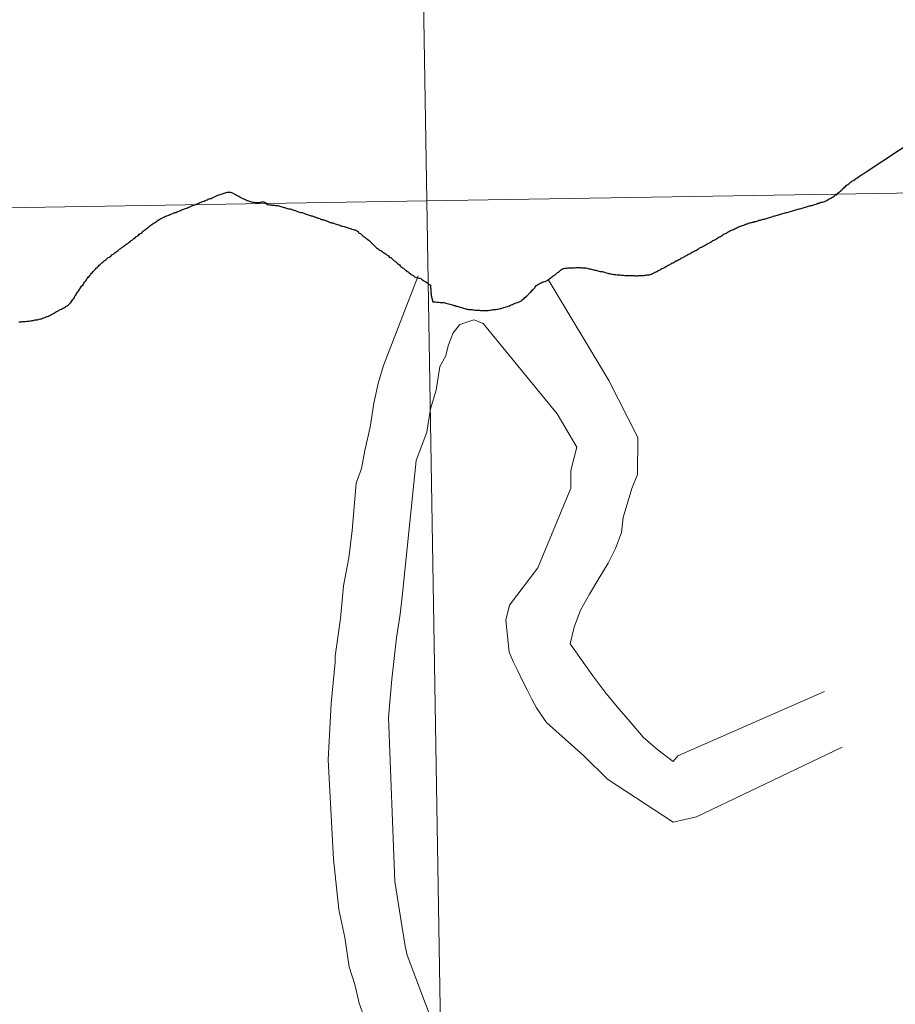
# Model space of a CAD drawing. Units: metres. Extents: x 608952 to 613456, y 4791377 to 4794419.
# Drawn here: x 609968 to 609997, y 4791606 to 4791639 of the extents above; entities that cross this region are included whole.
import ezdxf

# ---------------------------------------------------------------- set-up
doc = ezdxf.new("R2010")
doc.units = ezdxf.units.M
doc.header["$MEASUREMENT"] = 0
doc.layers.add('Nivel 63', color=7, linetype='Continuous', lineweight=0)

msp = doc.modelspace()

# ---------------------------------------------------------------- linework, layer by layer
at = {"layer": 'Nivel 63', "color": 7, "linetype": 'Continuous', "lineweight": 30, "flags": 128}
for points in [[(609994.06, 4791632.78), (609994.09, 4791632.79), (609994.12, 4791632.81), (609994.16, 4791632.81), (609994.2, 4791632.83), (609994.23, 4791632.84), (609994.27, 4791632.85), (609994.3, 4791632.86), (609994.34, 4791632.87), (609994.36, 4791632.88), (609994.39, 4791632.89), (609994.42, 4791632.91), (609994.46, 4791632.93), (609994.49, 4791632.95), (609994.52, 4791632.96), (609994.55, 4791632.98), (609994.58, 4791633), (609994.62, 4791633.02), (609994.65, 4791633.04), (609994.66, 4791633.04), (609994.69, 4791633.07), (609994.72, 4791633.09), (609994.75, 4791633.11), (609994.77, 4791633.14), (609994.8, 4791633.16), (609994.83, 4791633.18), (609994.86, 4791633.21), (609994.87, 4791633.21), (609994.89, 4791633.24), (609994.92, 4791633.26), (609994.95, 4791633.29), (609994.97, 4791633.31), (609995, 4791633.34), (609995.03, 4791633.36), (609995.05, 4791633.39), (609995.08, 4791633.41), (609995.11, 4791633.43), (609995.12, 4791633.44), (609995.15, 4791633.46), (609995.18, 4791633.49), (609995.21, 4791633.51), (609995.24, 4791633.53), (609995.26, 4791633.55), (609995.3, 4791633.57), (609995.33, 4791633.59), (609995.36, 4791633.61), (609995.39, 4791633.63), (609995.42, 4791633.65), (609995.45, 4791633.67), (609995.46, 4791633.68), (609995.49, 4791633.7), (609995.52, 4791633.72), (609995.55, 4791633.74), (609995.58, 4791633.76), (609995.61, 4791633.78), (609995.64, 4791633.8), (609995.68, 4791633.82), (609995.71, 4791633.84), (610000.12, 4791636.76)], [(609994.06, 4791632.78), (609994.09, 4791632.79), (609994.12, 4791632.81), (609994.16, 4791632.81), (609994.2, 4791632.83), (609994.23, 4791632.84), (609994.27, 4791632.85), (609994.3, 4791632.86), (609994.34, 4791632.87), (609994.36, 4791632.88), (609994.39, 4791632.89), (609994.42, 4791632.91), (609994.46, 4791632.93), (609994.49, 4791632.95), (609994.52, 4791632.96), (609994.55, 4791632.98), (609994.58, 4791633), (609994.62, 4791633.02), (609994.65, 4791633.04), (609994.66, 4791633.04), (609994.69, 4791633.07), (609994.72, 4791633.09), (609994.75, 4791633.11), (609994.77, 4791633.14), (609994.8, 4791633.16), (609994.83, 4791633.18), (609994.86, 4791633.21), (609994.87, 4791633.21), (609994.89, 4791633.24), (609994.92, 4791633.26), (609994.95, 4791633.29), (609994.97, 4791633.31), (609995, 4791633.34), (609995.03, 4791633.36), (609995.05, 4791633.39), (609995.08, 4791633.41), (609995.11, 4791633.43), (609995.12, 4791633.44), (609995.15, 4791633.46), (609995.18, 4791633.49), (609995.21, 4791633.51), (609995.24, 4791633.53), (609995.26, 4791633.55), (609995.3, 4791633.57), (609995.33, 4791633.59), (609995.36, 4791633.61), (609995.39, 4791633.63), (609995.42, 4791633.65), (609995.45, 4791633.67), (609995.46, 4791633.68), (609995.49, 4791633.7), (609995.52, 4791633.72), (609995.55, 4791633.74), (609995.58, 4791633.76), (609995.61, 4791633.78), (609995.64, 4791633.8), (609995.68, 4791633.82), (609995.71, 4791633.84), (610000.12, 4791636.76)], [(609972.71, 4791632.39), (609972.75, 4791632.41), (609972.78, 4791632.42), (609972.81, 4791632.44), (609972.85, 4791632.45), (609972.88, 4791632.46), (609972.92, 4791632.47), (609972.95, 4791632.49), (609972.98, 4791632.5), (609973.02, 4791632.51), (609973.05, 4791632.53), (609973.08, 4791632.54), (609973.12, 4791632.55), (609973.13, 4791632.56), (609973.16, 4791632.57), (609973.2, 4791632.59), (609973.23, 4791632.6), (609973.27, 4791632.61), (609973.3, 4791632.62), (609973.33, 4791632.64), (609973.37, 4791632.65), (609973.4, 4791632.67), (609973.43, 4791632.68), (609973.47, 4791632.69), (609973.5, 4791632.71), (609973.53, 4791632.72), (609973.57, 4791632.73), (609973.6, 4791632.75), (609973.64, 4791632.76), (609973.67, 4791632.77), (609973.7, 4791632.79), (609973.74, 4791632.8), (609973.77, 4791632.81), (609973.8, 4791632.83), (609973.84, 4791632.84), (609973.87, 4791632.86), (609973.9, 4791632.87), (609973.94, 4791632.88), (609973.97, 4791632.9), (609974.01, 4791632.91), (609974.04, 4791632.92), (609974.07, 4791632.94), (609974.11, 4791632.95), (609974.14, 4791632.96), (609974.18, 4791632.97), (609974.21, 4791632.99), (609974.23, 4791633), (609974.26, 4791633.01), (609974.3, 4791633.03), (609974.33, 4791633.04), (609974.37, 4791633.06), (609974.4, 4791633.07), (609974.43, 4791633.09), (609974.47, 4791633.1), (609974.5, 4791633.11), (609974.54, 4791633.12), (609974.57, 4791633.13), (609974.6, 4791633.14), (609974.64, 4791633.15), (609974.66, 4791633.16), (609974.7, 4791633.17), (609974.74, 4791633.17), (609974.77, 4791633.17), (609974.81, 4791633.17), (609974.84, 4791633.16), (609974.87, 4791633.15), (609974.9, 4791633.13), (609974.93, 4791633.12), (609974.97, 4791633.1), (609975, 4791633.08), (609975.01, 4791633.07), (609975.05, 4791633.05), (609975.08, 4791633.04), (609975.11, 4791633.02), (609975.14, 4791633), (609975.17, 4791632.99), (609975.21, 4791632.97), (609975.24, 4791632.95), (609975.27, 4791632.94), (609975.3, 4791632.93), (609975.33, 4791632.91), (609975.36, 4791632.9), (609975.4, 4791632.89), (609975.43, 4791632.88), (609975.47, 4791632.87), (609975.5, 4791632.86), (609975.54, 4791632.85), (609975.56, 4791632.85), (609975.59, 4791632.84), (609975.63, 4791632.83), (609975.67, 4791632.83), (609975.7, 4791632.83), (609975.74, 4791632.83), (609975.76, 4791632.83), (609975.8, 4791632.85), (609975.83, 4791632.86), (609975.87, 4791632.86), (609975.89, 4791632.86), (609975.93, 4791632.84), (609975.96, 4791632.82), (609975.97, 4791632.82)], [(609972.71, 4791632.39), (609972.75, 4791632.41), (609972.78, 4791632.42), (609972.81, 4791632.44), (609972.85, 4791632.45), (609972.88, 4791632.46), (609972.92, 4791632.47), (609972.95, 4791632.49), (609972.98, 4791632.5), (609973.02, 4791632.51), (609973.05, 4791632.53), (609973.08, 4791632.54), (609973.12, 4791632.55), (609973.13, 4791632.56), (609973.16, 4791632.57), (609973.2, 4791632.59), (609973.23, 4791632.6), (609973.27, 4791632.61), (609973.3, 4791632.62), (609973.33, 4791632.64), (609973.37, 4791632.65), (609973.4, 4791632.67), (609973.43, 4791632.68), (609973.47, 4791632.69), (609973.5, 4791632.71), (609973.53, 4791632.72), (609973.57, 4791632.73), (609973.6, 4791632.75), (609973.64, 4791632.76), (609973.67, 4791632.77), (609973.7, 4791632.79), (609973.74, 4791632.8), (609973.77, 4791632.81), (609973.8, 4791632.83), (609973.84, 4791632.84), (609973.87, 4791632.86), (609973.9, 4791632.87), (609973.94, 4791632.88), (609973.97, 4791632.9), (609974.01, 4791632.91), (609974.04, 4791632.92), (609974.07, 4791632.94), (609974.11, 4791632.95), (609974.14, 4791632.96), (609974.18, 4791632.97), (609974.21, 4791632.99), (609974.23, 4791633), (609974.26, 4791633.01), (609974.3, 4791633.03), (609974.33, 4791633.04), (609974.37, 4791633.06), (609974.4, 4791633.07), (609974.43, 4791633.09), (609974.47, 4791633.1), (609974.5, 4791633.11), (609974.54, 4791633.12), (609974.57, 4791633.13), (609974.6, 4791633.14), (609974.64, 4791633.15), (609974.66, 4791633.16), (609974.7, 4791633.17), (609974.74, 4791633.17), (609974.77, 4791633.17), (609974.81, 4791633.17), (609974.84, 4791633.16), (609974.87, 4791633.15), (609974.9, 4791633.13), (609974.93, 4791633.12), (609974.97, 4791633.1), (609975, 4791633.08), (609975.01, 4791633.07), (609975.05, 4791633.05), (609975.08, 4791633.04), (609975.11, 4791633.02), (609975.14, 4791633), (609975.17, 4791632.99), (609975.21, 4791632.97), (609975.24, 4791632.95), (609975.27, 4791632.94), (609975.3, 4791632.93), (609975.33, 4791632.91), (609975.36, 4791632.9), (609975.4, 4791632.89), (609975.43, 4791632.88), (609975.47, 4791632.87), (609975.5, 4791632.86), (609975.54, 4791632.85), (609975.56, 4791632.85), (609975.59, 4791632.84), (609975.63, 4791632.83), (609975.67, 4791632.83), (609975.7, 4791632.83), (609975.74, 4791632.83), (609975.76, 4791632.83), (609975.8, 4791632.85), (609975.83, 4791632.86), (609975.87, 4791632.86), (609975.89, 4791632.86), (609975.93, 4791632.84), (609975.96, 4791632.82), (609975.97, 4791632.82)], [(609975.97, 4791632.82), (609975.99, 4791632.79), (609976.01, 4791632.76), (609976.07, 4791632.77), (609976.1, 4791632.76), (609976.12, 4791632.76), (609976.15, 4791632.76), (609976.17, 4791632.75), (609976.2, 4791632.75), (609976.22, 4791632.75), (609976.24, 4791632.75), (609976.26, 4791632.75), (609976.28, 4791632.74), (609976.3, 4791632.74), (609976.33, 4791632.74), (609976.36, 4791632.73), (609976.4, 4791632.72), (609976.43, 4791632.71), (609976.46, 4791632.7), (609976.5, 4791632.69), (609976.54, 4791632.68), (609976.57, 4791632.67), (609976.59, 4791632.67), (609976.62, 4791632.66), (609976.64, 4791632.65), (609976.67, 4791632.64), (609976.71, 4791632.63), (609976.76, 4791632.62), (609976.79, 4791632.61), (609976.81, 4791632.61), (609976.82, 4791632.6), (609976.83, 4791632.6), (609976.89, 4791632.58), (609976.94, 4791632.57), (609976.96, 4791632.56), (609976.99, 4791632.55), (609977.04, 4791632.53), (609977.08, 4791632.52), (609977.12, 4791632.51), (609977.16, 4791632.5), (609977.22, 4791632.48), (609977.26, 4791632.46), (609977.29, 4791632.45), (609977.31, 4791632.45), (609977.33, 4791632.44), (609977.39, 4791632.42), (609977.43, 4791632.41), (609977.46, 4791632.4), (609977.49, 4791632.39), (609977.52, 4791632.38), (609977.54, 4791632.37), (609977.57, 4791632.36), (609977.59, 4791632.36), (609977.63, 4791632.34), (609977.66, 4791632.33), (609977.68, 4791632.33), (609977.7, 4791632.32), (609977.74, 4791632.31), (609977.77, 4791632.29), (609977.8, 4791632.28), (609977.83, 4791632.27), (609977.86, 4791632.26), (609977.88, 4791632.26), (609977.91, 4791632.25), (609977.93, 4791632.24), (609977.96, 4791632.23), (609977.98, 4791632.22), (609978, 4791632.22), (609978.02, 4791632.21), (609978.06, 4791632.19), (609978.1, 4791632.18), (609978.12, 4791632.17), (609978.15, 4791632.16), (609978.17, 4791632.16), (609978.19, 4791632.15), (609978.25, 4791632.13), (609978.28, 4791632.12), (609978.31, 4791632.11), (609978.32, 4791632.11), (609978.37, 4791632.1), (609978.4, 4791632.09), (609978.44, 4791632.07), (609978.47, 4791632.06), (609978.5, 4791632.05), (609978.54, 4791632.04), (609978.58, 4791632.03), (609978.61, 4791632.02), (609978.64, 4791632.01), (609978.67, 4791632), (609978.71, 4791631.99), (609978.74, 4791631.98), (609978.77, 4791631.97), (609978.8, 4791631.96), (609978.84, 4791631.95), (609978.87, 4791631.94), (609978.91, 4791631.93), (609978.93, 4791631.92), (609978.95, 4791631.91), (609978.97, 4791631.89), (609979, 4791631.88), (609979.02, 4791631.85)], [(609975.97, 4791632.82), (609975.99, 4791632.79), (609976.01, 4791632.76), (609976.07, 4791632.77), (609976.1, 4791632.76), (609976.12, 4791632.76), (609976.15, 4791632.76), (609976.17, 4791632.75), (609976.2, 4791632.75), (609976.22, 4791632.75), (609976.24, 4791632.75), (609976.26, 4791632.75), (609976.28, 4791632.74), (609976.3, 4791632.74), (609976.33, 4791632.74), (609976.36, 4791632.73), (609976.4, 4791632.72), (609976.43, 4791632.71), (609976.46, 4791632.7), (609976.5, 4791632.69), (609976.54, 4791632.68), (609976.57, 4791632.67), (609976.59, 4791632.67), (609976.62, 4791632.66), (609976.64, 4791632.65), (609976.67, 4791632.64), (609976.71, 4791632.63), (609976.76, 4791632.62), (609976.79, 4791632.61), (609976.81, 4791632.61), (609976.82, 4791632.6), (609976.83, 4791632.6), (609976.89, 4791632.58), (609976.94, 4791632.57), (609976.96, 4791632.56), (609976.99, 4791632.55), (609977.04, 4791632.53), (609977.08, 4791632.52), (609977.12, 4791632.51), (609977.16, 4791632.5), (609977.22, 4791632.48), (609977.26, 4791632.46), (609977.29, 4791632.45), (609977.31, 4791632.45), (609977.33, 4791632.44), (609977.39, 4791632.42), (609977.43, 4791632.41), (609977.46, 4791632.4), (609977.49, 4791632.39), (609977.52, 4791632.38), (609977.54, 4791632.37), (609977.57, 4791632.36), (609977.59, 4791632.36), (609977.63, 4791632.34), (609977.66, 4791632.33), (609977.68, 4791632.33), (609977.7, 4791632.32), (609977.74, 4791632.31), (609977.77, 4791632.29), (609977.8, 4791632.28), (609977.83, 4791632.27), (609977.86, 4791632.26), (609977.88, 4791632.26), (609977.91, 4791632.25), (609977.93, 4791632.24), (609977.96, 4791632.23), (609977.98, 4791632.22), (609978, 4791632.22), (609978.02, 4791632.21), (609978.06, 4791632.19), (609978.1, 4791632.18), (609978.12, 4791632.17), (609978.15, 4791632.16), (609978.17, 4791632.16), (609978.19, 4791632.15), (609978.25, 4791632.13), (609978.28, 4791632.12), (609978.31, 4791632.11), (609978.32, 4791632.11), (609978.37, 4791632.1), (609978.4, 4791632.09), (609978.44, 4791632.07), (609978.47, 4791632.06), (609978.5, 4791632.05), (609978.54, 4791632.04), (609978.58, 4791632.03), (609978.61, 4791632.02), (609978.64, 4791632.01), (609978.67, 4791632), (609978.71, 4791631.99), (609978.74, 4791631.98), (609978.77, 4791631.97), (609978.8, 4791631.96), (609978.84, 4791631.95), (609978.87, 4791631.94), (609978.91, 4791631.93), (609978.93, 4791631.92), (609978.95, 4791631.91), (609978.97, 4791631.89), (609979, 4791631.88), (609979.02, 4791631.85)], [(609990.73, 4791631.61), (609990.77, 4791631.63), (609990.8, 4791631.65), (609990.83, 4791631.67), (609990.86, 4791631.69), (609990.89, 4791631.7), (609990.92, 4791631.72), (609990.95, 4791631.74), (609990.98, 4791631.76), (609991.01, 4791631.78), (609991.04, 4791631.8), (609991.08, 4791631.81), (609991.11, 4791631.83), (609991.14, 4791631.85), (609991.17, 4791631.87), (609991.2, 4791631.88), (609991.21, 4791631.89), (609991.25, 4791631.91), (609991.28, 4791631.92), (609991.31, 4791631.94), (609991.34, 4791631.95), (609991.38, 4791631.97), (609991.41, 4791631.98), (609991.44, 4791632), (609991.48, 4791632.01), (609991.51, 4791632.03), (609991.54, 4791632.04), (609991.58, 4791632.05), (609991.61, 4791632.07), (609991.64, 4791632.08), (609991.68, 4791632.09), (609991.71, 4791632.1), (609991.74, 4791632.12), (609991.76, 4791632.12), (609991.8, 4791632.13), (609991.83, 4791632.15), (609991.87, 4791632.16), (609991.9, 4791632.16), (609991.94, 4791632.18), (609991.97, 4791632.19), (609992, 4791632.19), (609992.04, 4791632.21), (609992.08, 4791632.21), (609992.11, 4791632.22), (609992.14, 4791632.23), (609992.15, 4791632.23), (609992.18, 4791632.25), (609992.22, 4791632.25), (609992.25, 4791632.26), (609992.29, 4791632.27), (609992.32, 4791632.29), (609992.36, 4791632.29), (609992.39, 4791632.3), (609992.43, 4791632.31), (609992.46, 4791632.32), (609992.5, 4791632.33), (609992.53, 4791632.34), (609992.57, 4791632.35), (609992.6, 4791632.36), (609992.64, 4791632.37), (609992.65, 4791632.38), (609992.69, 4791632.39), (609992.72, 4791632.4), (609992.75, 4791632.41), (609992.79, 4791632.42), (609992.82, 4791632.43), (609992.86, 4791632.44), (609992.9, 4791632.45), (609992.93, 4791632.46), (609992.96, 4791632.47), (609993, 4791632.48), (609993.01, 4791632.48), (609993.04, 4791632.49), (609993.08, 4791632.5), (609993.11, 4791632.51), (609993.15, 4791632.52), (609993.18, 4791632.53), (609993.25, 4791632.55), (609993.29, 4791632.56), (609993.32, 4791632.57), (609993.36, 4791632.58), (609993.39, 4791632.59), (609993.43, 4791632.6), (609993.46, 4791632.61), (609993.5, 4791632.62), (609993.53, 4791632.63), (609993.57, 4791632.64), (609993.6, 4791632.65), (609993.64, 4791632.66), (609993.67, 4791632.67), (609993.71, 4791632.68), (609993.74, 4791632.69), (609993.78, 4791632.7), (609993.81, 4791632.71), (609993.85, 4791632.72), (609993.88, 4791632.73), (609993.92, 4791632.74), (609993.95, 4791632.75), (609993.99, 4791632.76), (609994.02, 4791632.77), (609994.06, 4791632.78)], [(609969.99, 4791630.18), (609970.01, 4791630.21), (609970.03, 4791630.24), (609970.05, 4791630.26), (609970.07, 4791630.29), (609970.09, 4791630.32), (609970.11, 4791630.35), (609970.13, 4791630.38), (609970.16, 4791630.4), (609970.18, 4791630.43), (609970.2, 4791630.45), (609970.22, 4791630.48), (609970.24, 4791630.51), (609970.27, 4791630.53), (609970.29, 4791630.56), (609970.32, 4791630.59), (609970.34, 4791630.61), (609970.37, 4791630.64), (609970.39, 4791630.67), (609970.42, 4791630.69), (609970.44, 4791630.72), (609970.47, 4791630.74), (609970.49, 4791630.77), (609970.52, 4791630.79), (609970.55, 4791630.82), (609970.56, 4791630.84), (609970.59, 4791630.86), (609970.62, 4791630.88), (609970.65, 4791630.91), (609970.68, 4791630.93), (609970.71, 4791630.95), (609970.73, 4791630.97), (609970.76, 4791631), (609970.79, 4791631.02), (609970.82, 4791631.04), (609970.85, 4791631.06), (609970.88, 4791631.08), (609970.91, 4791631.11), (609970.93, 4791631.12), (609970.96, 4791631.14), (609970.99, 4791631.17), (609971.02, 4791631.19), (609971.05, 4791631.21), (609971.08, 4791631.23), (609971.11, 4791631.25), (609971.14, 4791631.28), (609971.16, 4791631.3), (609971.2, 4791631.32), (609971.22, 4791631.34), (609971.25, 4791631.36), (609971.28, 4791631.38), (609971.31, 4791631.41), (609971.34, 4791631.43), (609971.37, 4791631.45), (609971.4, 4791631.47), (609971.43, 4791631.49), (609971.46, 4791631.51), (609971.48, 4791631.53), (609971.52, 4791631.56), (609971.54, 4791631.58), (609971.57, 4791631.6), (609971.6, 4791631.62), (609971.63, 4791631.65), (609971.64, 4791631.65), (609971.67, 4791631.67), (609971.7, 4791631.7), (609971.72, 4791631.72), (609971.75, 4791631.74), (609971.78, 4791631.76), (609971.81, 4791631.79), (609971.84, 4791631.81), (609971.87, 4791631.83), (609971.9, 4791631.85), (609971.92, 4791631.88), (609971.95, 4791631.9), (609971.98, 4791631.92), (609972.01, 4791631.95), (609972.04, 4791631.97), (609972.07, 4791631.99), (609972.1, 4791632.01), (609972.12, 4791632.03), (609972.15, 4791632.06), (609972.16, 4791632.06), (609972.19, 4791632.09), (609972.22, 4791632.11), (609972.25, 4791632.13), (609972.28, 4791632.15), (609972.31, 4791632.17), (609972.34, 4791632.19), (609972.37, 4791632.21), (609972.4, 4791632.23), (609972.43, 4791632.25), (609972.46, 4791632.27), (609972.49, 4791632.29), (609972.52, 4791632.31), (609972.55, 4791632.32), (609972.59, 4791632.34), (609972.62, 4791632.35), (609972.65, 4791632.37), (609972.68, 4791632.38), (609972.71, 4791632.39)], [(609969.99, 4791630.18), (609970.01, 4791630.21), (609970.03, 4791630.24), (609970.05, 4791630.26), (609970.07, 4791630.29), (609970.09, 4791630.32), (609970.11, 4791630.35), (609970.13, 4791630.38), (609970.16, 4791630.4), (609970.18, 4791630.43), (609970.2, 4791630.45), (609970.22, 4791630.48), (609970.24, 4791630.51), (609970.27, 4791630.53), (609970.29, 4791630.56), (609970.32, 4791630.59), (609970.34, 4791630.61), (609970.37, 4791630.64), (609970.39, 4791630.67), (609970.42, 4791630.69), (609970.44, 4791630.72), (609970.47, 4791630.74), (609970.49, 4791630.77), (609970.52, 4791630.79), (609970.55, 4791630.82), (609970.56, 4791630.84), (609970.59, 4791630.86), (609970.62, 4791630.88), (609970.65, 4791630.91), (609970.68, 4791630.93), (609970.71, 4791630.95), (609970.73, 4791630.97), (609970.76, 4791631), (609970.79, 4791631.02), (609970.82, 4791631.04), (609970.85, 4791631.06), (609970.88, 4791631.08), (609970.91, 4791631.11), (609970.93, 4791631.12), (609970.96, 4791631.14), (609970.99, 4791631.17), (609971.02, 4791631.19), (609971.05, 4791631.21), (609971.08, 4791631.23), (609971.11, 4791631.25), (609971.14, 4791631.28), (609971.16, 4791631.3), (609971.2, 4791631.32), (609971.22, 4791631.34), (609971.25, 4791631.36), (609971.28, 4791631.38), (609971.31, 4791631.41), (609971.34, 4791631.43), (609971.37, 4791631.45), (609971.4, 4791631.47), (609971.43, 4791631.49), (609971.46, 4791631.51), (609971.48, 4791631.53), (609971.52, 4791631.56), (609971.54, 4791631.58), (609971.57, 4791631.6), (609971.6, 4791631.62), (609971.63, 4791631.65), (609971.64, 4791631.65), (609971.67, 4791631.67), (609971.7, 4791631.7), (609971.72, 4791631.72), (609971.75, 4791631.74), (609971.78, 4791631.76), (609971.81, 4791631.79), (609971.84, 4791631.81), (609971.87, 4791631.83), (609971.9, 4791631.85), (609971.92, 4791631.88), (609971.95, 4791631.9), (609971.98, 4791631.92), (609972.01, 4791631.95), (609972.04, 4791631.97), (609972.07, 4791631.99), (609972.1, 4791632.01), (609972.12, 4791632.03), (609972.15, 4791632.06), (609972.16, 4791632.06), (609972.19, 4791632.09), (609972.22, 4791632.11), (609972.25, 4791632.13), (609972.28, 4791632.15), (609972.31, 4791632.17), (609972.34, 4791632.19), (609972.37, 4791632.21), (609972.4, 4791632.23), (609972.43, 4791632.25), (609972.46, 4791632.27), (609972.49, 4791632.29), (609972.52, 4791632.31), (609972.55, 4791632.32), (609972.59, 4791632.34), (609972.62, 4791632.35), (609972.65, 4791632.37), (609972.68, 4791632.38), (609972.71, 4791632.39)], [(609979.02, 4791631.85), (609979.04, 4791631.83), (609979.08, 4791631.81), (609979.12, 4791631.78), (609979.13, 4791631.77), (609979.15, 4791631.75), (609979.17, 4791631.73), (609979.2, 4791631.71), (609979.23, 4791631.69), (609979.26, 4791631.66), (609979.29, 4791631.64), (609979.32, 4791631.62), (609979.37, 4791631.58), (609979.59, 4791631.36), (609979.61, 4791631.34), (609979.64, 4791631.32), (609979.66, 4791631.31), (609979.69, 4791631.29), (609979.72, 4791631.27), (609979.75, 4791631.25), (609979.78, 4791631.23), (609979.81, 4791631.21), (609979.84, 4791631.19), (609979.87, 4791631.17), (609979.9, 4791631.15), (609979.93, 4791631.13), (609979.96, 4791631.1), (609980, 4791631.08), (609980.03, 4791631.05), (609980.06, 4791631.03), (609980.08, 4791631.02), (609980.11, 4791630.99), (609980.13, 4791630.97), (609980.16, 4791630.95), (609980.19, 4791630.92), (609980.22, 4791630.9), (609980.24, 4791630.88), (609980.28, 4791630.85), (609980.3, 4791630.83), (609980.33, 4791630.81), (609980.36, 4791630.78), (609980.39, 4791630.75), (609980.41, 4791630.73), (609980.44, 4791630.71), (609980.45, 4791630.7), (609980.46, 4791630.69), (609980.5, 4791630.67), (609980.53, 4791630.64), (609980.56, 4791630.61), (609980.58, 4791630.6), (609980.61, 4791630.57), (609980.65, 4791630.55), (609980.68, 4791630.52), (609980.71, 4791630.5), (609980.74, 4791630.48), (609980.77, 4791630.46), (609980.82, 4791630.43), (609980.84, 4791630.41), (609980.86, 4791630.39), (609980.9, 4791630.38), (609980.94, 4791630.37), (609980.97, 4791630.36), (609981.01, 4791630.35), (609981.03, 4791630.34), (609981.07, 4791630.33), (609981.09, 4791630.31), (609981.12, 4791630.29), (609981.15, 4791630.27), (609981.18, 4791630.25), (609981.21, 4791630.24), (609981.22, 4791630.23), (609981.23, 4791630.22), (609981.26, 4791630.2), (609981.3, 4791630.18), (609981.34, 4791630.14), (609981.38, 4791630.11), (609981.38, 4791630.07), (609981.38, 4791630.03), (609981.39, 4791630), (609981.39, 4791629.97), (609981.4, 4791629.93), (609981.4, 4791629.89), (609981.4, 4791629.86), (609981.41, 4791629.83), (609981.41, 4791629.78), (609981.46, 4791629.57), (609981.49, 4791629.57), (609981.52, 4791629.57), (609981.55, 4791629.57), (609981.59, 4791629.56), (609981.62, 4791629.56), (609981.66, 4791629.56), (609981.7, 4791629.55), (609981.74, 4791629.55), (609981.8, 4791629.55), (609981.83, 4791629.54), (609981.89, 4791629.52), (609981.97, 4791629.5), (609982.02, 4791629.49), (609982.14, 4791629.46), (609982.15, 4791629.45)], [(609987.52, 4791630.46), (609987.55, 4791630.45), (609987.59, 4791630.45), (609987.62, 4791630.45), (609987.66, 4791630.44), (609987.7, 4791630.44), (609987.73, 4791630.44), (609987.77, 4791630.43), (609987.8, 4791630.43), (609987.84, 4791630.43), (609987.86, 4791630.43), (609987.89, 4791630.43), (609987.93, 4791630.43), (609987.97, 4791630.43), (609988, 4791630.43), (609988.04, 4791630.43), (609988.08, 4791630.43), (609988.11, 4791630.42), (609988.15, 4791630.42), (609988.19, 4791630.42), (609988.22, 4791630.43), (609988.26, 4791630.43), (609988.3, 4791630.43), (609988.33, 4791630.43), (609988.37, 4791630.43), (609988.4, 4791630.43), (609988.43, 4791630.44), (609988.47, 4791630.44), (609988.51, 4791630.45), (609988.54, 4791630.45), (609988.58, 4791630.46), (609988.61, 4791630.47), (609988.65, 4791630.48), (609988.68, 4791630.5), (609988.71, 4791630.51), (609988.73, 4791630.52), (609988.77, 4791630.54), (609988.8, 4791630.55), (609988.83, 4791630.57), (609988.86, 4791630.59), (609988.9, 4791630.61), (609988.93, 4791630.62), (609988.96, 4791630.64), (609988.99, 4791630.66), (609989.03, 4791630.67), (609989.06, 4791630.69), (609989.09, 4791630.71), (609989.12, 4791630.73), (609989.13, 4791630.73), (609989.16, 4791630.75), (609989.2, 4791630.77), (609989.23, 4791630.78), (609989.26, 4791630.8), (609989.29, 4791630.82), (609989.32, 4791630.84), (609989.36, 4791630.85), (609989.39, 4791630.87), (609989.42, 4791630.89), (609989.45, 4791630.91), (609989.48, 4791630.92), (609989.52, 4791630.94), (609989.55, 4791630.96), (609989.58, 4791630.97), (609989.61, 4791630.99), (609989.64, 4791631.01), (609989.68, 4791631.03), (609989.71, 4791631.04), (609989.72, 4791631.05), (609989.75, 4791631.07), (609989.78, 4791631.08), (609989.81, 4791631.1), (609989.84, 4791631.12), (609989.87, 4791631.14), (609989.91, 4791631.15), (609989.94, 4791631.17), (609989.97, 4791631.19), (609990, 4791631.21), (609990.04, 4791631.22), (609990.07, 4791631.24), (609990.1, 4791631.26), (609990.13, 4791631.27), (609990.16, 4791631.29), (609990.19, 4791631.31), (609990.22, 4791631.33), (609990.26, 4791631.35), (609990.29, 4791631.36), (609990.32, 4791631.38), (609990.35, 4791631.4), (609990.38, 4791631.41), (609990.42, 4791631.43), (609990.45, 4791631.45), (609990.48, 4791631.47), (609990.51, 4791631.49), (609990.54, 4791631.5), (609990.57, 4791631.52), (609990.61, 4791631.54), (609990.64, 4791631.56), (609990.67, 4791631.58), (609990.67, 4791631.58), (609990.7, 4791631.59), (609990.73, 4791631.61)], [(609987.52, 4791630.46), (609987.55, 4791630.45), (609987.59, 4791630.45), (609987.62, 4791630.45), (609987.66, 4791630.44), (609987.7, 4791630.44), (609987.73, 4791630.44), (609987.77, 4791630.43), (609987.8, 4791630.43), (609987.84, 4791630.43), (609987.86, 4791630.43), (609987.89, 4791630.43), (609987.93, 4791630.43), (609987.97, 4791630.43), (609988, 4791630.43), (609988.04, 4791630.43), (609988.08, 4791630.43), (609988.11, 4791630.42), (609988.15, 4791630.42), (609988.19, 4791630.42), (609988.22, 4791630.43), (609988.26, 4791630.43), (609988.3, 4791630.43), (609988.33, 4791630.43), (609988.37, 4791630.43), (609988.4, 4791630.43), (609988.43, 4791630.44), (609988.47, 4791630.44), (609988.51, 4791630.45), (609988.54, 4791630.45), (609988.58, 4791630.46), (609988.61, 4791630.47), (609988.65, 4791630.48), (609988.68, 4791630.5), (609988.71, 4791630.51), (609988.73, 4791630.52), (609988.77, 4791630.54), (609988.8, 4791630.55), (609988.83, 4791630.57), (609988.86, 4791630.59), (609988.9, 4791630.61), (609988.93, 4791630.62), (609988.96, 4791630.64), (609988.99, 4791630.66), (609989.03, 4791630.67), (609989.06, 4791630.69), (609989.09, 4791630.71), (609989.12, 4791630.73), (609989.13, 4791630.73), (609989.16, 4791630.75), (609989.2, 4791630.77), (609989.23, 4791630.78), (609989.26, 4791630.8), (609989.29, 4791630.82), (609989.32, 4791630.84), (609989.36, 4791630.85), (609989.39, 4791630.87), (609989.42, 4791630.89), (609989.45, 4791630.91), (609989.48, 4791630.92), (609989.52, 4791630.94), (609989.55, 4791630.96), (609989.58, 4791630.97), (609989.61, 4791630.99), (609989.64, 4791631.01), (609989.68, 4791631.03), (609989.71, 4791631.04), (609989.72, 4791631.05), (609989.75, 4791631.07), (609989.78, 4791631.08), (609989.81, 4791631.1), (609989.84, 4791631.12), (609989.87, 4791631.14), (609989.91, 4791631.15), (609989.94, 4791631.17), (609989.97, 4791631.19), (609990, 4791631.21), (609990.04, 4791631.22), (609990.07, 4791631.24), (609990.1, 4791631.26), (609990.13, 4791631.27), (609990.16, 4791631.29), (609990.19, 4791631.31), (609990.22, 4791631.33), (609990.26, 4791631.35), (609990.29, 4791631.36), (609990.32, 4791631.38), (609990.35, 4791631.4), (609990.38, 4791631.41), (609990.42, 4791631.43), (609990.45, 4791631.45), (609990.48, 4791631.47), (609990.51, 4791631.49), (609990.54, 4791631.5), (609990.57, 4791631.52), (609990.61, 4791631.54), (609990.64, 4791631.56), (609990.67, 4791631.58), (609990.67, 4791631.58), (609990.7, 4791631.59), (609990.73, 4791631.61)], [(609984.48, 4791629.71), (609984.52, 4791629.72), (609984.54, 4791629.75), (609984.56, 4791629.76), (609984.58, 4791629.79), (609984.6, 4791629.81), (609984.63, 4791629.84), (609984.66, 4791629.87), (609984.68, 4791629.89), (609984.7, 4791629.92), (609984.73, 4791629.95), (609984.76, 4791629.97), (609984.76, 4791629.98), (609984.78, 4791630), (609984.81, 4791630.03), (609984.83, 4791630.06), (609984.85, 4791630.09), (609984.88, 4791630.11), (609984.9, 4791630.13), (609984.93, 4791630.15), (609984.96, 4791630.16), (609984.99, 4791630.18), (609985.02, 4791630.19), (609985.06, 4791630.21), (609985.09, 4791630.22), (609985.11, 4791630.23), (609985.15, 4791630.24), (609985.18, 4791630.25), (609985.22, 4791630.27), (609985.23, 4791630.28), (609985.26, 4791630.3), (609985.3, 4791630.32), (609985.32, 4791630.35), (609985.35, 4791630.37), (609985.36, 4791630.38), (609985.39, 4791630.4), (609985.42, 4791630.42), (609985.45, 4791630.44), (609985.48, 4791630.46), (609985.51, 4791630.49), (609985.54, 4791630.51), (609985.56, 4791630.53), (609985.6, 4791630.55), (609985.62, 4791630.57), (609985.64, 4791630.59), (609985.66, 4791630.61), (609985.69, 4791630.63), (609985.72, 4791630.65), (609985.74, 4791630.65), (609985.77, 4791630.66), (609985.8, 4791630.67), (609985.84, 4791630.67), (609985.88, 4791630.67), (609985.91, 4791630.68), (609985.95, 4791630.68), (609985.98, 4791630.68), (609986.02, 4791630.69), (609986.05, 4791630.69), (609986.09, 4791630.69), (609986.12, 4791630.69), (609986.16, 4791630.7), (609986.2, 4791630.7), (609986.23, 4791630.7), (609986.27, 4791630.7), (609986.3, 4791630.7), (609986.34, 4791630.69), (609986.38, 4791630.69), (609986.39, 4791630.69), (609986.42, 4791630.69), (609986.46, 4791630.68), (609986.49, 4791630.68), (609986.53, 4791630.67), (609986.56, 4791630.66), (609986.6, 4791630.65), (609986.63, 4791630.65), (609986.67, 4791630.64), (609986.71, 4791630.63), (609986.74, 4791630.62), (609986.78, 4791630.61), (609986.81, 4791630.61), (609986.82, 4791630.61), (609986.85, 4791630.6), (609986.89, 4791630.59), (609986.92, 4791630.58), (609986.96, 4791630.57), (609986.99, 4791630.56), (609987.03, 4791630.56), (609987.06, 4791630.55), (609987.1, 4791630.54), (609987.13, 4791630.53), (609987.17, 4791630.52), (609987.21, 4791630.51), (609987.24, 4791630.5), (609987.28, 4791630.5), (609987.31, 4791630.49), (609987.35, 4791630.48), (609987.37, 4791630.48), (609987.41, 4791630.47), (609987.44, 4791630.47), (609987.48, 4791630.47), (609987.52, 4791630.46)], [(609984.48, 4791629.71), (609984.52, 4791629.72), (609984.54, 4791629.75), (609984.56, 4791629.76), (609984.58, 4791629.79), (609984.6, 4791629.81), (609984.63, 4791629.84), (609984.66, 4791629.87), (609984.68, 4791629.89), (609984.7, 4791629.92), (609984.73, 4791629.95), (609984.76, 4791629.97), (609984.76, 4791629.98), (609984.78, 4791630), (609984.81, 4791630.03), (609984.83, 4791630.06), (609984.85, 4791630.09), (609984.88, 4791630.11), (609984.9, 4791630.13), (609984.93, 4791630.15), (609984.96, 4791630.16), (609984.99, 4791630.18), (609985.02, 4791630.19), (609985.06, 4791630.21), (609985.09, 4791630.22), (609985.11, 4791630.23), (609985.15, 4791630.24), (609985.18, 4791630.25), (609985.22, 4791630.27), (609985.23, 4791630.28), (609985.26, 4791630.3), (609985.3, 4791630.32), (609985.32, 4791630.35), (609985.35, 4791630.37), (609985.36, 4791630.38), (609985.39, 4791630.4), (609985.42, 4791630.42), (609985.45, 4791630.44), (609985.48, 4791630.46), (609985.51, 4791630.49), (609985.54, 4791630.51), (609985.56, 4791630.53), (609985.6, 4791630.55), (609985.62, 4791630.57), (609985.64, 4791630.59), (609985.66, 4791630.61), (609985.69, 4791630.63), (609985.72, 4791630.65), (609985.74, 4791630.65), (609985.77, 4791630.66), (609985.8, 4791630.67), (609985.84, 4791630.67), (609985.88, 4791630.67), (609985.91, 4791630.68), (609985.95, 4791630.68), (609985.98, 4791630.68), (609986.02, 4791630.69), (609986.05, 4791630.69), (609986.09, 4791630.69), (609986.12, 4791630.69), (609986.16, 4791630.7), (609986.2, 4791630.7), (609986.23, 4791630.7), (609986.27, 4791630.7), (609986.3, 4791630.7), (609986.34, 4791630.69), (609986.38, 4791630.69), (609986.39, 4791630.69), (609986.42, 4791630.69), (609986.46, 4791630.68), (609986.49, 4791630.68), (609986.53, 4791630.67), (609986.56, 4791630.66), (609986.6, 4791630.65), (609986.63, 4791630.65), (609986.67, 4791630.64), (609986.71, 4791630.63), (609986.74, 4791630.62), (609986.78, 4791630.61), (609986.81, 4791630.61), (609986.82, 4791630.61), (609986.85, 4791630.6), (609986.89, 4791630.59), (609986.92, 4791630.58), (609986.96, 4791630.57), (609986.99, 4791630.56), (609987.03, 4791630.56), (609987.06, 4791630.55), (609987.1, 4791630.54), (609987.13, 4791630.53), (609987.17, 4791630.52), (609987.21, 4791630.51), (609987.24, 4791630.5), (609987.28, 4791630.5), (609987.31, 4791630.49), (609987.35, 4791630.48), (609987.37, 4791630.48), (609987.41, 4791630.47), (609987.44, 4791630.47), (609987.48, 4791630.47), (609987.52, 4791630.46)], [(609967.85, 4791628.91), (609967.89, 4791628.91), (609967.93, 4791628.91), (609967.96, 4791628.92), (609968, 4791628.92), (609968.04, 4791628.92), (609968.07, 4791628.92), (609968.11, 4791628.93), (609968.14, 4791628.93), (609968.18, 4791628.93), (609968.22, 4791628.94), (609968.25, 4791628.94), (609968.29, 4791628.95), (609968.32, 4791628.95), (609968.35, 4791628.96), (609968.38, 4791628.97), (609968.42, 4791628.97), (609968.46, 4791628.98), (609968.49, 4791628.99), (609968.52, 4791629), (609968.56, 4791629.01), (609968.59, 4791629.01), (609968.63, 4791629.03), (609968.67, 4791629.04), (609968.7, 4791629.05), (609968.73, 4791629.06), (609968.74, 4791629.07), (609968.77, 4791629.08), (609968.8, 4791629.09), (609968.84, 4791629.11), (609968.87, 4791629.12), (609968.9, 4791629.14), (609968.94, 4791629.16), (609968.97, 4791629.17), (609969, 4791629.19), (609969.03, 4791629.21), (609969.06, 4791629.23), (609969.09, 4791629.25), (609969.12, 4791629.26), (609969.16, 4791629.28), (609969.19, 4791629.3), (609969.22, 4791629.31), (609969.25, 4791629.33), (609969.28, 4791629.35), (609969.31, 4791629.36), (609969.35, 4791629.38), (609969.38, 4791629.4), (609969.41, 4791629.42), (609969.44, 4791629.44), (609969.47, 4791629.46), (609969.48, 4791629.47), (609969.51, 4791629.5), (609969.53, 4791629.52), (609969.56, 4791629.55), (609969.58, 4791629.58), (609969.6, 4791629.61), (609969.62, 4791629.64), (609969.64, 4791629.65), (609969.66, 4791629.68), (609969.68, 4791629.71), (609969.69, 4791629.75), (609969.71, 4791629.77), (609969.73, 4791629.81), (609969.75, 4791629.84), (609969.76, 4791629.85), (609969.78, 4791629.88), (609969.8, 4791629.91), (609969.82, 4791629.94), (609969.84, 4791629.97), (609969.86, 4791630), (609969.88, 4791630.03), (609969.9, 4791630.06), (609969.92, 4791630.09), (609969.95, 4791630.12), (609969.97, 4791630.15), (609969.99, 4791630.18)], [(609967.85, 4791628.91), (609967.89, 4791628.91), (609967.93, 4791628.91), (609967.96, 4791628.92), (609968, 4791628.92), (609968.04, 4791628.92), (609968.07, 4791628.92), (609968.11, 4791628.93), (609968.14, 4791628.93), (609968.18, 4791628.93), (609968.22, 4791628.94), (609968.25, 4791628.94), (609968.29, 4791628.95), (609968.32, 4791628.95), (609968.35, 4791628.96), (609968.38, 4791628.97), (609968.42, 4791628.97), (609968.46, 4791628.98), (609968.49, 4791628.99), (609968.52, 4791629), (609968.56, 4791629.01), (609968.59, 4791629.01), (609968.63, 4791629.03), (609968.67, 4791629.04), (609968.7, 4791629.05), (609968.73, 4791629.06), (609968.74, 4791629.07), (609968.77, 4791629.08), (609968.8, 4791629.09), (609968.84, 4791629.11), (609968.87, 4791629.12), (609968.9, 4791629.14), (609968.94, 4791629.16), (609968.97, 4791629.17), (609969, 4791629.19), (609969.03, 4791629.21), (609969.06, 4791629.23), (609969.09, 4791629.25), (609969.12, 4791629.26), (609969.16, 4791629.28), (609969.19, 4791629.3), (609969.22, 4791629.31), (609969.25, 4791629.33), (609969.28, 4791629.35), (609969.31, 4791629.36), (609969.35, 4791629.38), (609969.38, 4791629.4), (609969.41, 4791629.42), (609969.44, 4791629.44), (609969.47, 4791629.46), (609969.48, 4791629.47), (609969.51, 4791629.5), (609969.53, 4791629.52), (609969.56, 4791629.55), (609969.58, 4791629.58), (609969.6, 4791629.61), (609969.62, 4791629.64), (609969.64, 4791629.65), (609969.66, 4791629.68), (609969.68, 4791629.71), (609969.69, 4791629.75), (609969.71, 4791629.77), (609969.73, 4791629.81), (609969.75, 4791629.84), (609969.76, 4791629.85), (609969.78, 4791629.88), (609969.8, 4791629.91), (609969.82, 4791629.94), (609969.84, 4791629.97), (609969.86, 4791630), (609969.88, 4791630.03), (609969.9, 4791630.06), (609969.92, 4791630.09), (609969.95, 4791630.12), (609969.97, 4791630.15), (609969.99, 4791630.18)], [(609982.15, 4791629.45), (609982.19, 4791629.45), (609982.22, 4791629.43), (609982.26, 4791629.42), (609982.29, 4791629.41), (609982.33, 4791629.4), (609982.36, 4791629.39), (609982.4, 4791629.38), (609982.43, 4791629.37), (609982.47, 4791629.36), (609982.5, 4791629.35), (609982.54, 4791629.34), (609982.57, 4791629.33), (609982.61, 4791629.33), (609982.63, 4791629.32), (609982.67, 4791629.32), (609982.7, 4791629.31), (609982.74, 4791629.31), (609982.78, 4791629.3), (609982.81, 4791629.3), (609982.85, 4791629.29), (609982.88, 4791629.29), (609982.92, 4791629.29), (609982.96, 4791629.29), (609982.99, 4791629.29), (609983.03, 4791629.28), (609983.07, 4791629.28), (609983.1, 4791629.28), (609983.14, 4791629.28), (609983.18, 4791629.28), (609983.21, 4791629.28), (609983.24, 4791629.28), (609983.28, 4791629.28), (609983.32, 4791629.29), (609983.35, 4791629.29), (609983.39, 4791629.3), (609983.42, 4791629.3), (609983.46, 4791629.31), (609983.5, 4791629.31), (609983.53, 4791629.32), (609983.57, 4791629.33), (609983.6, 4791629.33), (609983.64, 4791629.34), (609983.68, 4791629.35), (609983.71, 4791629.35), (609983.73, 4791629.36), (609983.77, 4791629.37), (609983.8, 4791629.38), (609983.84, 4791629.39), (609983.87, 4791629.4), (609983.91, 4791629.41), (609983.94, 4791629.43), (609983.98, 4791629.44), (609984.01, 4791629.46), (609984.04, 4791629.47), (609984.08, 4791629.48), (609984.11, 4791629.5), (609984.14, 4791629.51), (609984.17, 4791629.52), (609984.2, 4791629.53), (609984.24, 4791629.54), (609984.27, 4791629.56), (609984.3, 4791629.57), (609984.34, 4791629.59), (609984.37, 4791629.6), (609984.4, 4791629.62), (609984.4, 4791629.63), (609984.43, 4791629.65), (609984.46, 4791629.68), (609984.48, 4791629.71)], [(609982.15, 4791629.45), (609982.19, 4791629.45), (609982.22, 4791629.43), (609982.26, 4791629.42), (609982.29, 4791629.41), (609982.33, 4791629.4), (609982.36, 4791629.39), (609982.4, 4791629.38), (609982.43, 4791629.37), (609982.47, 4791629.36), (609982.5, 4791629.35), (609982.54, 4791629.34), (609982.57, 4791629.33), (609982.61, 4791629.33), (609982.63, 4791629.32), (609982.67, 4791629.32), (609982.7, 4791629.31), (609982.74, 4791629.31), (609982.78, 4791629.3), (609982.81, 4791629.3), (609982.85, 4791629.29), (609982.88, 4791629.29), (609982.92, 4791629.29), (609982.96, 4791629.29), (609982.99, 4791629.29), (609983.03, 4791629.28), (609983.07, 4791629.28), (609983.1, 4791629.28), (609983.14, 4791629.28), (609983.18, 4791629.28), (609983.21, 4791629.28), (609983.24, 4791629.28), (609983.28, 4791629.28), (609983.32, 4791629.29), (609983.35, 4791629.29), (609983.39, 4791629.3), (609983.42, 4791629.3), (609983.46, 4791629.31), (609983.5, 4791629.31), (609983.53, 4791629.32), (609983.57, 4791629.33), (609983.6, 4791629.33), (609983.64, 4791629.34), (609983.68, 4791629.35), (609983.71, 4791629.35), (609983.73, 4791629.36), (609983.77, 4791629.37), (609983.8, 4791629.38), (609983.84, 4791629.39), (609983.87, 4791629.4), (609983.91, 4791629.41), (609983.94, 4791629.43), (609983.98, 4791629.44), (609984.01, 4791629.46), (609984.04, 4791629.47), (609984.08, 4791629.48), (609984.11, 4791629.5), (609984.14, 4791629.51), (609984.17, 4791629.52), (609984.2, 4791629.53), (609984.24, 4791629.54), (609984.27, 4791629.56), (609984.3, 4791629.57), (609984.34, 4791629.59), (609984.37, 4791629.6), (609984.4, 4791629.62), (609984.4, 4791629.63), (609984.43, 4791629.65), (609984.46, 4791629.68), (609984.48, 4791629.71)]]:
    msp.add_lwpolyline(points, dxfattribs=at)
at = {"layer": 'Nivel 63', "color": 7, "linetype": 'Continuous', "lineweight": 0, "flags": 128}
for points in [[(609990.73, 4791631.61), (609990.77, 4791631.63), (609990.8, 4791631.65), (609990.83, 4791631.67), (609990.86, 4791631.69), (609990.89, 4791631.7), (609990.92, 4791631.72), (609990.95, 4791631.74), (609990.98, 4791631.76), (609991.01, 4791631.78), (609991.04, 4791631.8), (609991.08, 4791631.81), (609991.11, 4791631.83), (609991.14, 4791631.85), (609991.17, 4791631.87), (609991.2, 4791631.88), (609991.21, 4791631.89), (609991.25, 4791631.91), (609991.28, 4791631.92), (609991.31, 4791631.94), (609991.34, 4791631.95), (609991.38, 4791631.97), (609991.41, 4791631.98), (609991.44, 4791632), (609991.48, 4791632.01), (609991.51, 4791632.03), (609991.54, 4791632.04), (609991.58, 4791632.05), (609991.61, 4791632.07), (609991.64, 4791632.08), (609991.68, 4791632.09), (609991.71, 4791632.1), (609991.74, 4791632.12), (609991.76, 4791632.12), (609991.8, 4791632.13), (609991.83, 4791632.15), (609991.87, 4791632.16), (609991.9, 4791632.16), (609991.94, 4791632.18), (609991.97, 4791632.19), (609992, 4791632.19), (609992.04, 4791632.21), (609992.08, 4791632.21), (609992.11, 4791632.22), (609992.14, 4791632.23), (609992.15, 4791632.23), (609992.18, 4791632.25), (609992.22, 4791632.25), (609992.25, 4791632.26), (609992.29, 4791632.27), (609992.32, 4791632.29), (609992.36, 4791632.29), (609992.39, 4791632.3), (609992.43, 4791632.31), (609992.46, 4791632.32), (609992.5, 4791632.33), (609992.53, 4791632.34), (609992.57, 4791632.35), (609992.6, 4791632.36), (609992.64, 4791632.37), (609992.65, 4791632.38), (609992.69, 4791632.39), (609992.72, 4791632.4), (609992.75, 4791632.41), (609992.79, 4791632.42), (609992.82, 4791632.43), (609992.86, 4791632.44), (609992.9, 4791632.45), (609992.93, 4791632.46), (609992.96, 4791632.47), (609993, 4791632.48), (609993.01, 4791632.48), (609993.04, 4791632.49), (609993.08, 4791632.5), (609993.11, 4791632.51), (609993.15, 4791632.52), (609993.18, 4791632.53), (609993.25, 4791632.55), (609993.29, 4791632.56), (609993.32, 4791632.57), (609993.36, 4791632.58), (609993.39, 4791632.59), (609993.43, 4791632.6), (609993.46, 4791632.61), (609993.5, 4791632.62), (609993.53, 4791632.63), (609993.57, 4791632.64), (609993.6, 4791632.65), (609993.64, 4791632.66), (609993.67, 4791632.67), (609993.71, 4791632.68), (609993.74, 4791632.69), (609993.78, 4791632.7), (609993.81, 4791632.71), (609993.85, 4791632.72), (609993.88, 4791632.73), (609993.92, 4791632.74), (609993.95, 4791632.75), (609993.99, 4791632.76), (609994.02, 4791632.77), (609994.06, 4791632.78)], [(609979.02, 4791631.85), (609979.04, 4791631.83), (609979.08, 4791631.81), (609979.12, 4791631.78), (609979.13, 4791631.77), (609979.15, 4791631.75), (609979.17, 4791631.73), (609979.2, 4791631.71), (609979.23, 4791631.69), (609979.26, 4791631.66), (609979.29, 4791631.64), (609979.32, 4791631.62), (609979.37, 4791631.58), (609979.59, 4791631.36), (609979.61, 4791631.34), (609979.64, 4791631.32), (609979.66, 4791631.31), (609979.69, 4791631.29), (609979.72, 4791631.27), (609979.75, 4791631.25), (609979.78, 4791631.23), (609979.81, 4791631.21), (609979.84, 4791631.19), (609979.87, 4791631.17), (609979.9, 4791631.15), (609979.93, 4791631.13), (609979.96, 4791631.1), (609980, 4791631.08), (609980.03, 4791631.05), (609980.06, 4791631.03), (609980.08, 4791631.02), (609980.11, 4791630.99), (609980.13, 4791630.97), (609980.16, 4791630.95), (609980.19, 4791630.92), (609980.22, 4791630.9), (609980.24, 4791630.88), (609980.28, 4791630.85), (609980.3, 4791630.83), (609980.33, 4791630.81), (609980.36, 4791630.78), (609980.39, 4791630.75), (609980.41, 4791630.73), (609980.44, 4791630.71), (609980.45, 4791630.7), (609980.46, 4791630.69), (609980.5, 4791630.67), (609980.53, 4791630.64), (609980.56, 4791630.61), (609980.58, 4791630.6), (609980.61, 4791630.57), (609980.65, 4791630.55), (609980.68, 4791630.52), (609980.71, 4791630.5), (609980.74, 4791630.48), (609980.77, 4791630.46), (609980.82, 4791630.43), (609980.84, 4791630.41), (609980.86, 4791630.39), (609980.9, 4791630.38), (609980.94, 4791630.37), (609980.97, 4791630.36), (609981.01, 4791630.35), (609981.03, 4791630.34), (609981.07, 4791630.33), (609981.09, 4791630.31), (609981.12, 4791630.29), (609981.15, 4791630.27), (609981.18, 4791630.25), (609981.21, 4791630.24), (609981.22, 4791630.23), (609981.23, 4791630.22), (609981.26, 4791630.2), (609981.3, 4791630.18), (609981.34, 4791630.14), (609981.38, 4791630.11), (609981.38, 4791630.07), (609981.38, 4791630.03), (609981.39, 4791630), (609981.39, 4791629.97), (609981.4, 4791629.93), (609981.4, 4791629.89), (609981.4, 4791629.86), (609981.41, 4791629.83), (609981.41, 4791629.78), (609981.46, 4791629.57), (609981.49, 4791629.57), (609981.52, 4791629.57), (609981.55, 4791629.57), (609981.59, 4791629.56), (609981.62, 4791629.56), (609981.66, 4791629.56), (609981.7, 4791629.55), (609981.74, 4791629.55), (609981.8, 4791629.55), (609981.83, 4791629.54), (609981.89, 4791629.52), (609981.97, 4791629.5), (609982.02, 4791629.49), (609982.14, 4791629.46), (609982.15, 4791629.45)], [(609980.98, 4791630.42), (609979.84, 4791627.47), (609979.66, 4791626.88), (609979.52, 4791626.23), (609979.4, 4791625.45), (609979.23, 4791624.68), (609979.11, 4791624.09), (609978.94, 4791623.6), (609978.81, 4791622.05), (609978.7, 4791621.15), (609978.52, 4791620.23), (609978.42, 4791619.15), (609978.25, 4791617.91), (609978.25, 4791617.72), (609978.12, 4791616.36), (609978.02, 4791614.51), (609978.19, 4791611.24), (609978.37, 4791609.58), (609978.57, 4791608.66), (609978.71, 4791607.7), (609978.9, 4791607.12), (609979.04, 4791606.5), (609979.2, 4791606.04)], [(609985.25, 4791630.3), (609987.25, 4791626.98), (609988.2, 4791625.1), (609988.19, 4791623.89), (609988, 4791623.43), (609987.72, 4791622.48), (609987.66, 4791621.98), (609987.47, 4791621.46), (609987.22, 4791620.97), (609986.92, 4791620.47), (609986.61, 4791619.95), (609986.32, 4791619.43), (609986.11, 4791618.87), (609985.98, 4791618.32), (609986.35, 4791617.79), (609986.72, 4791617.27), (609987.12, 4791616.74), (609987.52, 4791616.25), (609987.95, 4791615.75), (609988.38, 4791615.25), (609988.87, 4791614.82), (609989.36, 4791614.45), (609989.52, 4791614.64), (609994.34, 4791616.75)], [(609994.92, 4791614.92), (609990.13, 4791612.63), (609989.36, 4791612.45), (609987.2, 4791613.87), (609986.43, 4791614.64), (609985.2, 4791615.73), (609985.02, 4791615.98), (609984.87, 4791616.22), (609984.71, 4791616.5), (609984.56, 4791616.81), (609984.4, 4791617.12), (609984.25, 4791617.43), (609984.1, 4791617.74), (609983.97, 4791618.05), (609983.86, 4791619.1), (609983.98, 4791619.59), (609984.91, 4791620.82), (609986, 4791623.44), (609986, 4791624.02), (609986.19, 4791624.79), (609985.55, 4791625.88), (609983.12, 4791628.85), (609982.81, 4791628.97), (609982.35, 4791628.82)], [(609982.35, 4791628.82), (609982.13, 4791628.55), (609981.98, 4791628.15), (609981.88, 4791627.77), (609981.69, 4791627.44), (609981.57, 4791626.66), (609981.38, 4791626.05), (609981.26, 4791625.28), (609980.91, 4791624.35), (609980.46, 4791619.97), (609980.39, 4791619.3), (609980.27, 4791618.52), (609980.11, 4791617.16), (609980, 4791615.9), (609980.21, 4791610.5), (609980.41, 4791609.27), (609980.55, 4791608.38), (609980.62, 4791608.08), (609981.5, 4791605.72)]]:
    msp.add_lwpolyline(points, dxfattribs=at)
at = {"layer": 'Nivel 63', "color": 7, "linetype": 'Continuous', "lineweight": 0}
for points in [[(609001.34, 4791376.54), (608952.49, 4794346.1), (613407, 4794419.44), (613455.85, 4791449.86)], [(610021.78, 4791661.42), (610022.24, 4791633.56), (609981.26, 4791632.89), (609980.8, 4791660.75)], [(609980.8, 4791660.75), (609981.26, 4791632.89), (609940.28, 4791632.21), (609939.82, 4791660.07)], [(610022.24, 4791633.56), (610022.7, 4791605.7), (609981.72, 4791605.03), (609981.26, 4791632.89)], [(609981.26, 4791632.89), (609981.72, 4791605.03), (609940.74, 4791604.35), (609940.28, 4791632.21)]]:
    msp.add_3dface(points, dxfattribs=at)

doc.saveas('drawing.dxf')
